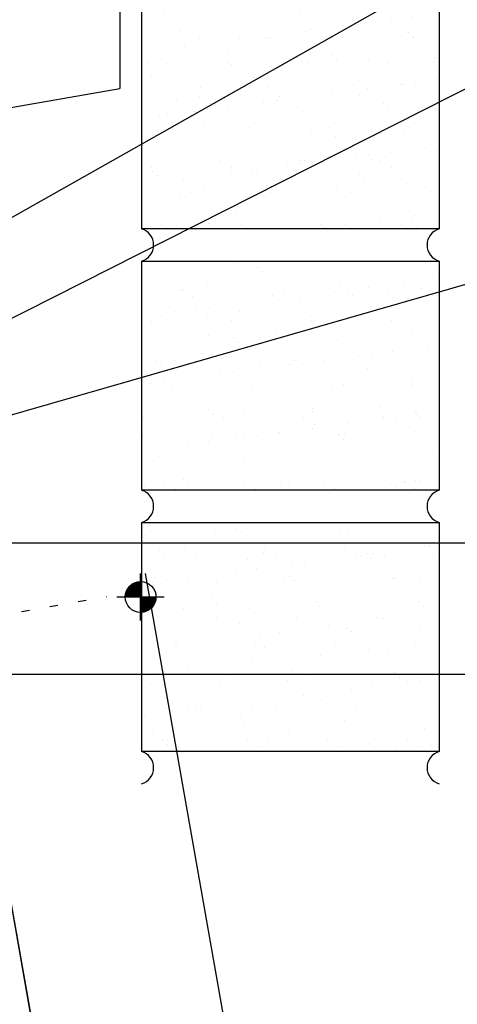
# Model space of a CAD drawing. Units: inches. Extents: x 7.9 to 40.9, y 6.3 to 38.
# Drawn here: x 27.8 to 33.1, y 12.5 to 24.5 of the extents above; entities that cross this region are included whole.
import ezdxf

# ---------------------------------------------------------------- set-up
doc = ezdxf.new("R2010")
doc.units = ezdxf.units.IN
doc.header["$MEASUREMENT"] = 0
doc.linetypes.add('DOT', pattern=[0.25, 0, -0.25])
for name, color, linetype in [('DIM', 2, 'Continuous'), ('SECTION', 11, 'Continuous'), ('TEXT', 2, 'Continuous'), ('TRIM', 6, 'Continuous'), ('WALL', 9, 'Continuous')]:
    doc.layers.add(name, color=color, linetype=linetype)
doc.styles.add('TEXT', font='SIMPLEX', dxfattribs={"width": 0.75, "height": 6})
doc.styles.add('TEXT1', font='ROMANS.shx', dxfattribs={"width": 0.75, "height": 0.375})
doc.dimstyles.new('DETAIL', dxfattribs={"dimscale": 4, "dimtxt": 0.375, "dimasz": 0.0625, "dimexe": 0.0625, "dimexo": 0.125, "dimgap": 0.0625, "dimtad": 1, "dimdec": 4, "dimzin": 3, "dimdsep": 46, "dimlunit": 4, "dimtxsty": 'TEXT1', "dimblk": 'ARCHTICK', "dimcen": 0.0625, "dimclrd": 7, "dimclre": 7, "dimclrt": 2, "dimadec": 0, "dimazin": 0, "dimtfac": 0.59375, "dimtdec": 4, "dimtmove": 0, "dimatfit": 3, "dimfxl": 0, "dimfrac": 2, "dimtolj": 1, "dimtzin": 3, "dimarcsym": 0})
doc.dimstyles.new('DETAIL$7', dxfattribs={"dimscale": 4, "dimtxt": 6, "dimasz": 0.125, "dimexe": 0.0625, "dimexo": 0.125, "dimgap": 0.0625, "dimtad": 1, "dimdec": 5, "dimzin": 3, "dimdsep": 46, "dimlunit": 4, "dimtxsty": 'TEXT', "dimblk": 'ARCHTICK', "dimcen": 0.0625, "dimclrd": 7, "dimclre": 7, "dimclrt": 2, "dimadec": 0, "dimazin": 0, "dimtfac": 0.666667, "dimtdec": 5, "dimtmove": 0, "dimatfit": 3, "dimfxl": 0, "dimfrac": 2, "dimtolj": 1, "dimtzin": 3, "dimarcsym": 0})

# ---------------------------------------------------------------- blocks, each defined once
blk = doc.blocks.new('_ArchTick')
at = {"color": 0, "linetype": 'ByBlock', "const_width": 0.15}
blk.add_lwpolyline([(-0.5, -0.5), (0.5, 0.5)], dxfattribs=at)
blk = doc.blocks.new('*D16')
at = {"layer": 'DEFPOINTS', "color": 0}
for p in [(26.906, 18.228), (21.511, 8.122), (28.741, 7.823)]:
    blk.add_point(p, dxfattribs=at)
at = {"layer": 'DIM', "color": 7, "lineweight": -2}
for p, q in [((26.993, 17.736), (28.784, 7.577)), ((21.78, 6.596), (28.741, 7.823)), ((21.597, 7.63), (21.823, 6.35))]:
    blk.add_line(p, q, dxfattribs=at)
at = {"layer": 'DIM', "color": 7, "lineweight": -2, "xscale": 0.25, "yscale": 0.25, "zscale": 0.25}
for p, rotation in [((28.741, 7.823), 9.999999999999977), ((21.78, 6.596), 190)]:
    blk.add_blockref('_ArchTick', p, dxfattribs=dict(at, rotation=rotation))
at = {"layer": 'DIM', "color": 2, "insert": (25.178, 7.676), "char_height": 0.375, "attachment_point": 5, "rotation": 10, "style": 'TEXT1'}
blk.add_mtext('\\A1;7"', dxfattribs=at)
blk = doc.blocks.new('wp')
at = {"layer": 'SECTION'}
for p, q in [((0, -0.0958), (0, 0.0958)), ((-0.0958, 0), (0.0958, 0))]:
    blk.add_line(p, q, dxfattribs=at)
at = {"layer": 'SECTION', "const_width": 0.0625}
for points in [[(0, 0.0312, 0.414214), (-0.0312, 0, 1)], [(0, -0.0312, 0.414214), (0.0312, 0, 1)]]:
    blk.add_lwpolyline(points, format="xyb", dxfattribs=at)
at = {"layer": 'SECTION'}
blk.add_circle((0, 0), 0.0625, dxfattribs=at)

msp = doc.modelspace()

# ---------------------------------------------------------------- hatches: boundary and pattern name
at = {"layer": 'WALL'}
h = msp.add_hatch(dxfattribs=at)
h.set_pattern_fill('AR-SAND', color=256, scale=0.3125, style=0)
h.paths.add_polyline_path([(32.91362, 34.25832), (29.28862, 34.25832), (29.28862, 31.47233), (32.91362, 31.47233)])
h.paths.add_polyline_path([(32.91362, 30.65722), (30.32544, 29.27276, -0.15914538), (30.53157, 28.64156, -0.08339085), (30.47289, 28.29217), (32.91362, 28.29217)])
h.paths.add_polyline_path([(32.91362, 30.65722), (32.91362, 31.07816), (29.28862, 31.07816), (29.28862, 29.6969, -0.28279755), (30.32544, 29.27276)])
h.paths.add_polyline_path([(32.91362, 24.71783), (29.28862, 24.71783), (29.28862, 21.93184), (32.91362, 21.93184)])
h.paths.add_polyline_path([(32.91362, 21.53767), (29.28862, 21.53767), (29.28862, 18.75168), (32.91362, 18.75168)])
h.paths.add_polyline_path([(32.91362, 18.35751), (29.28862, 18.35751), (29.28862, 15.57152), (32.91362, 15.57152)])

# ---------------------------------------------------------------- linework, layer by layer
at = {"layer": 'DIM', "color": 7}
for p, q in [((26.99274, 17.7359), (28.78398, 7.57724)), ((29.33505, 17.73799), (31.05587, 7.97771))]:
    msp.add_line(p, q, dxfattribs=at)
at = {"layer": 'DIM', "linetype": 'DOT'}
msp.add_line((9.21578, 13.99274), (28.8669, 17.45635), dxfattribs=at)
at = {"layer": 'TRIM'}
for p in [(29.02563, 28.3242), (22.99574, 22.57903)]:
    msp.add_line(p, (29.02563, 23.6393), dxfattribs=at)
at = {"layer": 'WALL'}
for p, q in [((29.28862, 24.71783), (29.28862, 21.93184)), ((32.91362, 24.71783), (32.91362, 21.93184)), ((32.91362, 21.93184), (29.28862, 21.93184)), ((29.28862, 21.53767), (32.91362, 21.53767)), ((29.28862, 21.53767), (29.28862, 18.75168)), ((32.91362, 21.53767), (32.91362, 18.75168)), ((32.91362, 18.75168), (29.28862, 18.75168)), ((29.28862, 18.35751), (32.91362, 18.35751)), ((29.28862, 18.35751), (29.28862, 15.57152)), ((32.91362, 18.35751), (32.91362, 15.57152)), ((32.91362, 15.57152), (29.28862, 15.57152))]:
    msp.add_line(p, q, dxfattribs=at)
for centre, start, end in [((29.23186, 21.73476), 286.066511, 73.933489), ((32.97038, 21.73476), 106.066511, 253.933489), ((29.23186, 18.5546), 286.066511, 73.933489), ((32.97038, 18.5546), 106.066511, 253.933489), ((29.23186, 15.37443), 286.066511, 73.933489), ((32.97038, 15.37443), 106.066511, 253.933489)]:
    msp.add_arc(centre, 0.2051, start, end, dxfattribs=at)

# ---------------------------------------------------------------- block references
at = {"layer": 'TEXT', "xscale": 3, "yscale": 3, "zscale": 3}
msp.add_blockref('wp', (29.27823, 17.45136), dxfattribs=at)

# ---------------------------------------------------------------- dimensions: what is measured, and where the dimension line sits
at = {"layer": 'DIM'}
dim = msp.add_linear_dim(base=(28.74057, 7.82345), p1=(21.51066, 8.12198), p2=(26.90591, 18.22831), angle=10, text='7"', dimstyle='DETAIL', dxfattribs=at)
dim.commit()
dim.dimension.update_dxf_attribs({"geometry": '*D16', "text_midpoint": (25.17797, 7.67578)})

# ---------------------------------------------------------------- leaders
for points in [[(25.26732, 20.69082), (33.7305, 25.47083), (34.232, 25.47083)], [(25.47875, 19.71482), (33.92512, 23.98742), (34.20144, 23.98742)], [(25.30496, 18.97594), (33.83786, 21.42937), (34.23052, 21.42937)], [(25.82031, 18.11057), (33.37252, 18.11057), (34.23682, 18.11057)], [(25.61628, 17.47761), (26.81186, 16.51214), (34.23849, 16.51214)]]:
    msp.add_leader(points, dimstyle='DETAIL$7')

doc.saveas('drawing.dxf')
